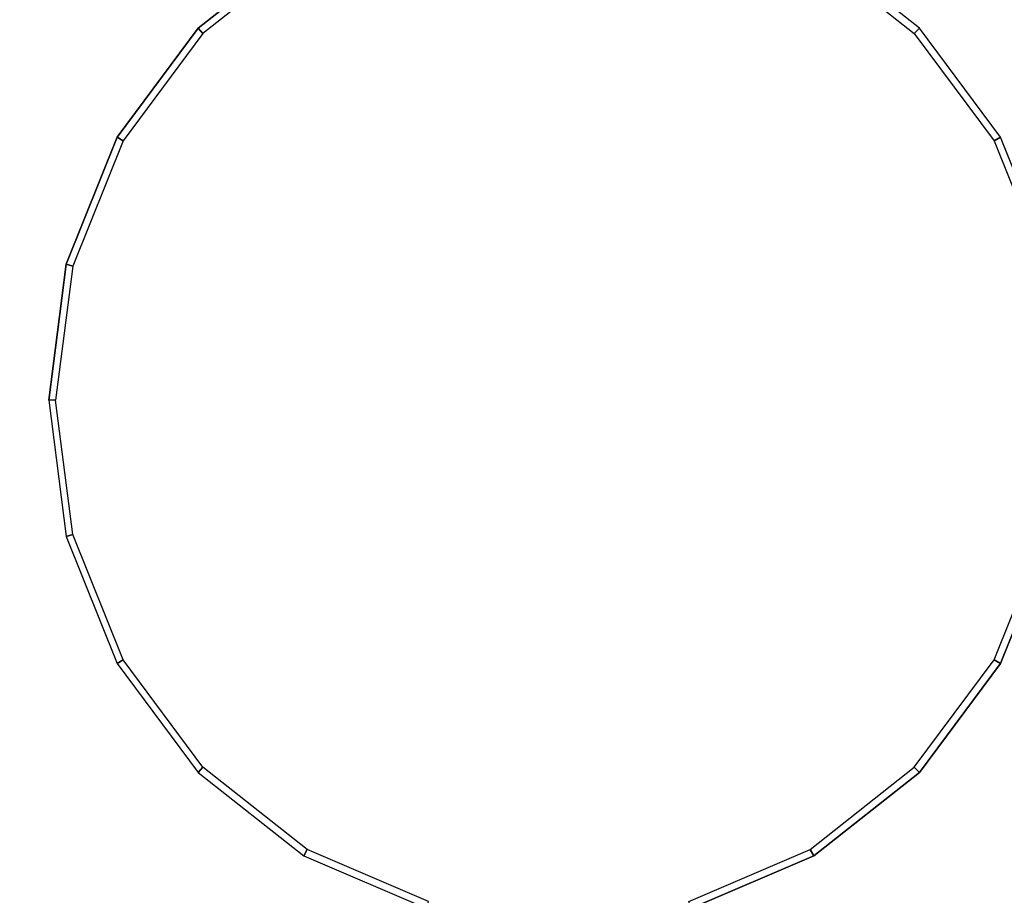
# Model space of a CAD drawing. Extents: x -1.61 to 0, y -1.05 to 0.
# Drawn here: x -1.21 to -1.13, y -0.34 to -0.27 of the extents above; entities that cross this region are included whole.
import ezdxf

# ---------------------------------------------------------------- set-up
doc = ezdxf.new("R2010")
doc.units = 0

msp = doc.modelspace()

# ---------------------------------------------------------------- linework, layer by layer
for p, q in [((-1.190673, -0.265896, -0.43538), (-1.19934, -0.272754, -0.435537)), ((-1.140155, -0.272754, -0.434463), (-1.148822, -0.265896, -0.43462)), ((-1.19934, -0.272754, -0.435537), (-1.205991, -0.281692, -0.435658)), ((-1.133504, -0.281692, -0.434342), (-1.140155, -0.272754, -0.434463)), ((-1.205991, -0.281692, -0.435658), (-1.210172, -0.292101, -0.435734)), ((-1.129323, -0.292101, -0.434266), (-1.133504, -0.281692, -0.434342)), ((-1.210172, -0.292101, -0.435734), (-1.211598, -0.30327, -0.435759)), ((-1.211598, -0.30327, -0.435759), (-1.210172, -0.31444, -0.435734)), ((-1.210172, -0.31444, -0.435734), (-1.205991, -0.324849, -0.435658)), ((-1.133504, -0.324849, -0.434342), (-1.129323, -0.31444, -0.434266)), ((-1.205991, -0.324849, -0.435658), (-1.19934, -0.333787, -0.435537)), ((-1.140155, -0.333787, -0.434463), (-1.133504, -0.324849, -0.434342)), ((-1.19934, -0.333787, -0.435537), (-1.190673, -0.340645, -0.43538)), ((-1.148822, -0.340645, -0.43462), (-1.140155, -0.333787, -0.434463)), ((-1.190673, -0.340645, -0.43538), (-1.180579, -0.344956, -0.435197)), ((-1.158916, -0.344956, -0.434803), (-1.148822, -0.340645, -0.43462))]:
    msp.add_line(p, q)
at = {"linetype": 'Continuous', "invisible_edges": 15}
for points in [[(-1.194544, -0.237007, -0.435), (-1.243526, -0.317238, -0.435), (-1.228189, -0.343756, -0.435), (-1.169747, -0.235129, -0.435)], [(-1.169747, -0.235129, -0.435), (-1.228189, -0.343756, -0.435), (-1.212344, -0.370038, -0.435), (-1.144815, -0.23556, -0.435)], [(-1.144815, -0.23556, -0.435), (-1.212344, -0.370038, -0.435), (-1.196748, -0.396471, -0.435), (-1.11988, -0.235613, -0.435)], [(-1.11988, -0.235613, -0.435), (-1.196748, -0.396471, -0.435), (-1.180132, -0.42227, -0.435), (-1.09495, -0.236106, -0.435)], [(-1.09495, -0.236106, -0.435), (-1.180132, -0.42227, -0.435), (-1.162089, -0.447094, -0.435), (-1.070054, -0.237497, -0.435)], [(-1.21774, -0.246036, -0.435), (-1.247128, -0.286946, -0.435), (-1.243526, -0.317238, -0.435), (-1.194544, -0.237007, -0.435)], [(-1.045219, -0.239723, -0.435), (-1.070054, -0.237497, -0.435), (-1.162089, -0.447094, -0.435), (-1.143275, -0.471341, -0.435)], [(-1.045219, -0.239723, -0.435), (-1.143275, -0.471341, -0.435), (-1.123835, -0.495089, -0.435), (-1.020448, -0.242585, -0.435)], [(-1.179872, -0.26441, -0.433711), (-1.169774, -0.263039, -0.433528), (-1.169759, -0.273635, -0.434388), (-1.177197, -0.274645, -0.434523)], [(-1.159677, -0.26441, -0.433345), (-1.169774, -0.263039, -0.433528), (-1.169759, -0.273635, -0.434388), (-1.16232, -0.274645, -0.434253)], [(-1.189281, -0.268429, -0.433882), (-1.179872, -0.26441, -0.433711), (-1.177197, -0.274645, -0.434523), (-1.184128, -0.277605, -0.434649)], [(-1.150267, -0.268429, -0.433174), (-1.159677, -0.26441, -0.433345), (-1.16232, -0.274645, -0.434253), (-1.155389, -0.277605, -0.434127)], [(-1.198944, -0.273177, -0.434769), (-1.190397, -0.266413, -0.434614), (-1.189902, -0.267315, -0.434081), (-1.19824, -0.273913, -0.434232)], [(-1.140578, -0.273177, -0.43371), (-1.149126, -0.266413, -0.433865), (-1.14964, -0.267315, -0.43335), (-1.141301, -0.273913, -0.433199)], [(-1.19824, -0.273913, -0.434232), (-1.189902, -0.267315, -0.434081), (-1.189281, -0.268429, -0.433882), (-1.197361, -0.274823, -0.434028)], [(-1.141301, -0.273913, -0.433199), (-1.14964, -0.267315, -0.43335), (-1.150267, -0.268429, -0.433174), (-1.142187, -0.274823, -0.433027)], [(-1.197361, -0.274823, -0.434028), (-1.189281, -0.268429, -0.433882), (-1.184128, -0.277605, -0.434649), (-1.19008, -0.282315, -0.434757)], [(-1.142187, -0.274823, -0.433027), (-1.150267, -0.268429, -0.433174), (-1.155389, -0.277605, -0.434127), (-1.149437, -0.282315, -0.434019)], [(-1.205503, -0.281991, -0.434888), (-1.198944, -0.273177, -0.434769), (-1.19824, -0.273913, -0.434232), (-1.204638, -0.282511, -0.434348)], [(-1.177143, -0.275129, -0.430538), (-1.169831, -0.274137, -0.430405), (-1.169801, -0.273785, -0.432029), (-1.177202, -0.274789, -0.432163)], [(-1.177202, -0.274789, -0.432163), (-1.169801, -0.273785, -0.432029), (-1.169778, -0.27536, -0.433314), (-1.176783, -0.276311, -0.433441)], [(-1.177197, -0.274645, -0.434523), (-1.169759, -0.273635, -0.434388), (-1.169731, -0.275306, -0.435881), (-1.17675, -0.276259, -0.436009)], [(-1.162519, -0.275129, -0.430272), (-1.169831, -0.274137, -0.430405), (-1.169801, -0.273785, -0.432029), (-1.162401, -0.274789, -0.431894)], [(-1.162401, -0.274789, -0.431894), (-1.169801, -0.273785, -0.432029), (-1.169778, -0.27536, -0.433314), (-1.162773, -0.276311, -0.433187)], [(-1.16232, -0.274645, -0.434253), (-1.169759, -0.273635, -0.434388), (-1.169731, -0.275306, -0.435881), (-1.162713, -0.276259, -0.435754)], [(-1.134019, -0.281991, -0.433591), (-1.140578, -0.273177, -0.43371), (-1.141301, -0.273913, -0.433199), (-1.134903, -0.282511, -0.433083)], [(-1.204638, -0.282511, -0.434348), (-1.19824, -0.273913, -0.434232), (-1.197361, -0.274823, -0.434028), (-1.203561, -0.283155, -0.434141)], [(-1.184128, -0.277605, -0.434649), (-1.177197, -0.274645, -0.434523), (-1.17675, -0.276259, -0.436009), (-1.18329, -0.279053, -0.436128)], [(-1.176643, -0.27712, -0.429572), (-1.169848, -0.276198, -0.429449), (-1.169831, -0.274137, -0.430405), (-1.177143, -0.275129, -0.430538)], [(-1.163053, -0.27712, -0.429326), (-1.169848, -0.276198, -0.429449), (-1.169831, -0.274137, -0.430405), (-1.162519, -0.275129, -0.430272)], [(-1.155389, -0.277605, -0.434127), (-1.16232, -0.274645, -0.434253), (-1.162713, -0.276259, -0.435754), (-1.156173, -0.279053, -0.435635)], [(-1.134903, -0.282511, -0.433083), (-1.141301, -0.273913, -0.433199), (-1.142187, -0.274823, -0.433027), (-1.135987, -0.283155, -0.432915)], [(-1.203561, -0.283155, -0.434141), (-1.197361, -0.274823, -0.434028), (-1.19008, -0.282315, -0.434757), (-1.194647, -0.288453, -0.43484)], [(-1.184098, -0.277735, -0.432288), (-1.177202, -0.274789, -0.432163), (-1.176783, -0.276311, -0.433441), (-1.183311, -0.279099, -0.43356)], [(-1.183957, -0.27804, -0.430661), (-1.177143, -0.275129, -0.430538), (-1.177202, -0.274789, -0.432163), (-1.184098, -0.277735, -0.432288)], [(-1.182975, -0.279825, -0.429687), (-1.176643, -0.27712, -0.429572), (-1.177143, -0.275129, -0.430538), (-1.183957, -0.27804, -0.430661)], [(-1.176783, -0.276311, -0.433441), (-1.169778, -0.27536, -0.433314), (-1.169778, -0.294752, -0.433314), (-1.171916, -0.295042, -0.433353)], [(-1.17675, -0.276259, -0.436009), (-1.169731, -0.275306, -0.435881), (-1.169724, -0.27919, -0.436265), (-1.175768, -0.280011, -0.436374)], [(-1.162773, -0.276311, -0.433187), (-1.169778, -0.27536, -0.433314), (-1.169778, -0.294752, -0.433314), (-1.16764, -0.295042, -0.433275)], [(-1.162713, -0.276259, -0.435754), (-1.169731, -0.275306, -0.435881), (-1.169724, -0.27919, -0.436265), (-1.163681, -0.280011, -0.436155)], [(-1.156721, -0.279825, -0.429211), (-1.163053, -0.27712, -0.429326), (-1.162519, -0.275129, -0.430272), (-1.155705, -0.27804, -0.430149)], [(-1.155505, -0.277735, -0.431769), (-1.162401, -0.274789, -0.431894), (-1.162773, -0.276311, -0.433187), (-1.156245, -0.279099, -0.433069)], [(-1.155705, -0.27804, -0.430149), (-1.162519, -0.275129, -0.430272), (-1.162401, -0.274789, -0.431894), (-1.155505, -0.277735, -0.431769)], [(-1.135987, -0.283155, -0.432915), (-1.142187, -0.274823, -0.433027), (-1.149437, -0.282315, -0.434019), (-1.14487, -0.288453, -0.433937)], [(-1.18329, -0.279053, -0.436128), (-1.17675, -0.276259, -0.436009), (-1.175768, -0.280011, -0.436374), (-1.1814, -0.282416, -0.436477)], [(-1.174417, -0.28576, -0.428471), (-1.169867, -0.285142, -0.428388), (-1.169848, -0.276198, -0.429449), (-1.176643, -0.27712, -0.429572)], [(-1.165317, -0.28576, -0.428306), (-1.169867, -0.285142, -0.428388), (-1.169848, -0.276198, -0.429449), (-1.163053, -0.27712, -0.429326)], [(-1.156173, -0.279053, -0.435635), (-1.162713, -0.276259, -0.435754), (-1.163681, -0.280011, -0.436155), (-1.158049, -0.282416, -0.436053)], [(-1.183311, -0.279099, -0.43356), (-1.176783, -0.276311, -0.433441), (-1.171916, -0.295042, -0.433353), (-1.173908, -0.295893, -0.433389)], [(-1.156245, -0.279099, -0.433069), (-1.162773, -0.276311, -0.433187), (-1.16764, -0.295042, -0.433275), (-1.165648, -0.295893, -0.433239)], [(-1.19008, -0.282315, -0.434757), (-1.184128, -0.277605, -0.434649), (-1.18329, -0.279053, -0.436128), (-1.188907, -0.283497, -0.436229)], [(-1.189808, -0.28267, -0.430767), (-1.183957, -0.27804, -0.430661), (-1.184098, -0.277735, -0.432288), (-1.19002, -0.282421, -0.432396)], [(-1.19002, -0.282421, -0.432396), (-1.184098, -0.277735, -0.432288), (-1.183311, -0.279099, -0.43356), (-1.188917, -0.283535, -0.433661)], [(-1.178657, -0.287571, -0.428548), (-1.174417, -0.28576, -0.428471), (-1.176643, -0.27712, -0.429572), (-1.182975, -0.279825, -0.429687)], [(-1.161078, -0.287571, -0.428229), (-1.165317, -0.28576, -0.428306), (-1.163053, -0.27712, -0.429326), (-1.156721, -0.279825, -0.429211)], [(-1.149583, -0.282421, -0.431662), (-1.155505, -0.277735, -0.431769), (-1.156245, -0.279099, -0.433069), (-1.150639, -0.283535, -0.432967)], [(-1.149437, -0.282315, -0.434019), (-1.155389, -0.277605, -0.434127), (-1.156173, -0.279053, -0.435635), (-1.150556, -0.283497, -0.435533)], [(-1.149854, -0.28267, -0.430042), (-1.155705, -0.27804, -0.430149), (-1.155505, -0.277735, -0.431769), (-1.149583, -0.282421, -0.431662)], [(-1.188412, -0.284127, -0.429786), (-1.182975, -0.279825, -0.429687), (-1.183957, -0.27804, -0.430661), (-1.189808, -0.28267, -0.430767)], [(-1.151284, -0.284127, -0.429112), (-1.156721, -0.279825, -0.429211), (-1.155705, -0.27804, -0.430149), (-1.149854, -0.28267, -0.430042)], [(-1.188917, -0.283535, -0.433661), (-1.183311, -0.279099, -0.43356), (-1.173908, -0.295893, -0.433389), (-1.175619, -0.297247, -0.43342)], [(-1.188907, -0.283497, -0.436229), (-1.18329, -0.279053, -0.436128), (-1.1814, -0.282416, -0.436477), (-1.186236, -0.286243, -0.436564)], [(-1.175768, -0.280011, -0.436374), (-1.169724, -0.27919, -0.436265), (-1.169545, -0.27919, -0.44618), (-1.175588, -0.280011, -0.44629)], [(-1.163681, -0.280011, -0.436155), (-1.169724, -0.27919, -0.436265), (-1.169545, -0.27919, -0.44618), (-1.163501, -0.280011, -0.44607)], [(-1.150639, -0.283535, -0.432967), (-1.156245, -0.279099, -0.433069), (-1.165648, -0.295893, -0.433239), (-1.163937, -0.297247, -0.433208)], [(-1.150556, -0.283497, -0.435533), (-1.156173, -0.279053, -0.435635), (-1.158049, -0.282416, -0.436053), (-1.153212, -0.286243, -0.435965)], [(-1.182298, -0.290452, -0.428614), (-1.178657, -0.287571, -0.428548), (-1.182975, -0.279825, -0.429687), (-1.188412, -0.284127, -0.429786)], [(-1.1814, -0.282416, -0.436477), (-1.175768, -0.280011, -0.436374), (-1.175588, -0.280011, -0.44629), (-1.18122, -0.282416, -0.446392)], [(-1.158049, -0.282416, -0.436053), (-1.163681, -0.280011, -0.436155), (-1.163501, -0.280011, -0.44607), (-1.157869, -0.282416, -0.445968)], [(-1.157437, -0.290452, -0.428163), (-1.161078, -0.287571, -0.428229), (-1.156721, -0.279825, -0.429211), (-1.151284, -0.284127, -0.429112)], [(-1.209626, -0.292255, -0.434963), (-1.205503, -0.281991, -0.434888), (-1.204638, -0.282511, -0.434348), (-1.20866, -0.292525, -0.434421)], [(-1.20866, -0.292525, -0.434421), (-1.204638, -0.282511, -0.434348), (-1.203561, -0.283155, -0.434141), (-1.207458, -0.292858, -0.434212)], [(-1.194647, -0.288453, -0.43484), (-1.19008, -0.282315, -0.434757), (-1.188907, -0.283497, -0.436229), (-1.193216, -0.289288, -0.436308)], [(-1.194564, -0.288528, -0.432478), (-1.19002, -0.282421, -0.432396), (-1.188917, -0.283535, -0.433661), (-1.193218, -0.289315, -0.433739)], [(-1.194298, -0.288704, -0.430849), (-1.189808, -0.28267, -0.430767), (-1.19002, -0.282421, -0.432396), (-1.194564, -0.288528, -0.432478)], [(-1.192584, -0.289734, -0.429862), (-1.188412, -0.284127, -0.429786), (-1.189808, -0.28267, -0.430767), (-1.194298, -0.288704, -0.430849)], [(-1.186236, -0.286243, -0.436564), (-1.1814, -0.282416, -0.436477), (-1.18122, -0.282416, -0.446392), (-1.186057, -0.286243, -0.44648)], [(-1.153212, -0.286243, -0.435965), (-1.158049, -0.282416, -0.436053), (-1.157869, -0.282416, -0.445968), (-1.153033, -0.286243, -0.44588)], [(-1.147112, -0.289734, -0.429036), (-1.151284, -0.284127, -0.429112), (-1.149854, -0.28267, -0.430042), (-1.145364, -0.288704, -0.429961)], [(-1.145039, -0.288528, -0.431579), (-1.149583, -0.282421, -0.431662), (-1.150639, -0.283535, -0.432967), (-1.146338, -0.289315, -0.432889)], [(-1.14487, -0.288453, -0.433937), (-1.149437, -0.282315, -0.434019), (-1.150556, -0.283497, -0.435533), (-1.146247, -0.289288, -0.435455)], [(-1.145364, -0.288704, -0.429961), (-1.149854, -0.28267, -0.430042), (-1.149583, -0.282421, -0.431662), (-1.145039, -0.288528, -0.431579)], [(-1.130881, -0.292525, -0.43301), (-1.134903, -0.282511, -0.433083), (-1.135987, -0.283155, -0.432915), (-1.13209, -0.292858, -0.432844)], [(-1.129896, -0.292255, -0.433516), (-1.134019, -0.281991, -0.433591), (-1.134903, -0.282511, -0.433083), (-1.130881, -0.292525, -0.43301)], [(-1.207458, -0.292858, -0.434212), (-1.203561, -0.283155, -0.434141), (-1.194647, -0.288453, -0.43484), (-1.197518, -0.2956, -0.434892)], [(-1.193218, -0.289315, -0.433739), (-1.188917, -0.283535, -0.433661), (-1.175619, -0.297247, -0.43342), (-1.176932, -0.299011, -0.433444)], [(-1.193216, -0.289288, -0.436308), (-1.188907, -0.283497, -0.436229), (-1.186236, -0.286243, -0.436564), (-1.189947, -0.29123, -0.436632)], [(-1.146338, -0.289315, -0.432889), (-1.150639, -0.283535, -0.432967), (-1.163937, -0.297247, -0.433208), (-1.162624, -0.299011, -0.433184)], [(-1.146247, -0.289288, -0.435455), (-1.150556, -0.283497, -0.435533), (-1.153212, -0.286243, -0.435965), (-1.149501, -0.29123, -0.435898)], [(-1.13209, -0.292858, -0.432844), (-1.135987, -0.283155, -0.432915), (-1.14487, -0.288453, -0.433937), (-1.141999, -0.2956, -0.433884)], [(-1.185092, -0.294206, -0.428664), (-1.182298, -0.290452, -0.428614), (-1.188412, -0.284127, -0.429786), (-1.192584, -0.289734, -0.429862)], [(-1.154643, -0.294206, -0.428112), (-1.157437, -0.290452, -0.428163), (-1.151284, -0.284127, -0.429112), (-1.147112, -0.289734, -0.429036)], [(-1.17216, -0.294492, -0.427791), (-1.169879, -0.294182, -0.427749), (-1.169867, -0.285142, -0.428388), (-1.174417, -0.28576, -0.428471)], [(-1.167598, -0.294492, -0.427708), (-1.169879, -0.294182, -0.427749), (-1.169867, -0.285142, -0.428388), (-1.165317, -0.28576, -0.428306)], [(-1.174285, -0.2954, -0.427829), (-1.17216, -0.294492, -0.427791), (-1.174417, -0.28576, -0.428471), (-1.178657, -0.287571, -0.428548)], [(-1.165473, -0.2954, -0.42767), (-1.167598, -0.294492, -0.427708), (-1.165317, -0.28576, -0.428306), (-1.161078, -0.287571, -0.428229)], [(-1.189947, -0.29123, -0.436632), (-1.186236, -0.286243, -0.436564), (-1.186057, -0.286243, -0.44648), (-1.189767, -0.29123, -0.446547)], [(-1.149501, -0.29123, -0.435898), (-1.153212, -0.286243, -0.435965), (-1.153033, -0.286243, -0.44588), (-1.149322, -0.29123, -0.445813)], [(-1.176111, -0.296844, -0.427863), (-1.174285, -0.2954, -0.427829), (-1.178657, -0.287571, -0.428548), (-1.182298, -0.290452, -0.428614)], [(-1.163647, -0.296844, -0.427636), (-1.165473, -0.2954, -0.42767), (-1.161078, -0.287571, -0.428229), (-1.157437, -0.290452, -0.428163)], [(-1.197518, -0.2956, -0.434892), (-1.194647, -0.288453, -0.43484), (-1.193216, -0.289288, -0.436308), (-1.195925, -0.296033, -0.436357)], [(-1.19712, -0.29573, -0.4309), (-1.194298, -0.288704, -0.430849), (-1.194564, -0.288528, -0.432478), (-1.197421, -0.295639, -0.43253)], [(-1.197421, -0.295639, -0.43253), (-1.194564, -0.288528, -0.432478), (-1.193218, -0.289315, -0.433739), (-1.195922, -0.296047, -0.433789)], [(-1.195207, -0.296263, -0.429909), (-1.192584, -0.289734, -0.429862), (-1.194298, -0.288704, -0.430849), (-1.19712, -0.29573, -0.4309)], [(-1.144489, -0.296263, -0.428989), (-1.147112, -0.289734, -0.429036), (-1.145364, -0.288704, -0.429961), (-1.142541, -0.29573, -0.42991)], [(-1.142182, -0.295639, -0.431528), (-1.145039, -0.288528, -0.431579), (-1.146338, -0.289315, -0.432889), (-1.143634, -0.296047, -0.43284)], [(-1.141999, -0.2956, -0.433884), (-1.14487, -0.288453, -0.433937), (-1.146247, -0.289288, -0.435455), (-1.143538, -0.296033, -0.435406)], [(-1.142541, -0.29573, -0.42991), (-1.145364, -0.288704, -0.429961), (-1.145039, -0.288528, -0.431579), (-1.142182, -0.295639, -0.431528)], [(-1.195925, -0.296033, -0.436357), (-1.193216, -0.289288, -0.436308), (-1.189947, -0.29123, -0.436632), (-1.19228, -0.297038, -0.436674)], [(-1.195922, -0.296047, -0.433789), (-1.193218, -0.289315, -0.433739), (-1.176932, -0.299011, -0.433444), (-1.177757, -0.301066, -0.433459)], [(-1.186848, -0.298579, -0.428696), (-1.185092, -0.294206, -0.428664), (-1.192584, -0.289734, -0.429862), (-1.195207, -0.296263, -0.429909)], [(-1.143634, -0.296047, -0.43284), (-1.146338, -0.289315, -0.432889), (-1.162624, -0.299011, -0.433184), (-1.161799, -0.301066, -0.433169)], [(-1.152887, -0.298579, -0.42808), (-1.154643, -0.294206, -0.428112), (-1.147112, -0.289734, -0.429036), (-1.144489, -0.296263, -0.428989)], [(-1.143538, -0.296033, -0.435406), (-1.146247, -0.289288, -0.435455), (-1.149501, -0.29123, -0.435898), (-1.147169, -0.297038, -0.435855)], [(-1.177511, -0.298726, -0.427888), (-1.176111, -0.296844, -0.427863), (-1.182298, -0.290452, -0.428614), (-1.185092, -0.294206, -0.428664)], [(-1.162247, -0.298726, -0.427611), (-1.163647, -0.296844, -0.427636), (-1.157437, -0.290452, -0.428163), (-1.154643, -0.294206, -0.428112)], [(-1.19228, -0.297038, -0.436674), (-1.189947, -0.29123, -0.436632), (-1.189767, -0.29123, -0.446547), (-1.1921, -0.297038, -0.446589)], [(-1.147169, -0.297038, -0.435855), (-1.149501, -0.29123, -0.435898), (-1.149322, -0.29123, -0.445813), (-1.146989, -0.297038, -0.445771)], [(-1.211033, -0.30327, -0.434988), (-1.209626, -0.292255, -0.434963), (-1.20866, -0.292525, -0.434421), (-1.210032, -0.30327, -0.434446)], [(-1.210032, -0.30327, -0.434446), (-1.20866, -0.292525, -0.434421), (-1.207458, -0.292858, -0.434212), (-1.208788, -0.30327, -0.434236)], [(-1.208788, -0.30327, -0.434236), (-1.207458, -0.292858, -0.434212), (-1.197518, -0.2956, -0.434892), (-1.198497, -0.30327, -0.43491)], [(-1.130761, -0.30327, -0.43282), (-1.13209, -0.292858, -0.432844), (-1.141999, -0.2956, -0.433884), (-1.14102, -0.30327, -0.433867)], [(-1.178392, -0.300918, -0.427904), (-1.177511, -0.298726, -0.427888), (-1.185092, -0.294206, -0.428664), (-1.186848, -0.298579, -0.428696)], [(-1.169883, -0.30327, -0.427536), (-1.169883, -0.30327, -0.427536), (-1.17216, -0.294492, -0.427791), (-1.174285, -0.2954, -0.427829)], [(-1.169883, -0.30327, -0.427536), (-1.169883, -0.30327, -0.427536), (-1.169879, -0.294182, -0.427749), (-1.17216, -0.294492, -0.427791)], [(-1.171916, -0.295042, -0.433353), (-1.169778, -0.294752, -0.433314), (-1.169488, -0.294752, -0.449295), (-1.171626, -0.295042, -0.449334)], [(-1.169883, -0.30327, -0.427536), (-1.169883, -0.30327, -0.427536), (-1.169879, -0.294182, -0.427749), (-1.167598, -0.294492, -0.427708)], [(-1.169883, -0.30327, -0.427536), (-1.169883, -0.30327, -0.427536), (-1.167598, -0.294492, -0.427708), (-1.165473, -0.2954, -0.42767)], [(-1.16764, -0.295042, -0.433275), (-1.169778, -0.294752, -0.433314), (-1.169488, -0.294752, -0.449295), (-1.16735, -0.295042, -0.449256)], [(-1.161366, -0.300918, -0.427595), (-1.162247, -0.298726, -0.427611), (-1.154643, -0.294206, -0.428112), (-1.152887, -0.298579, -0.42808)], [(-1.198497, -0.30327, -0.43491), (-1.197518, -0.2956, -0.434892), (-1.195925, -0.296033, -0.436357), (-1.196849, -0.30327, -0.436374)], [(-1.198083, -0.30327, -0.430918), (-1.19712, -0.29573, -0.4309), (-1.197421, -0.295639, -0.43253), (-1.198395, -0.30327, -0.432548)], [(-1.198395, -0.30327, -0.432548), (-1.197421, -0.295639, -0.43253), (-1.195922, -0.296047, -0.433789), (-1.196844, -0.30327, -0.433805)], [(-1.169883, -0.30327, -0.427536), (-1.169883, -0.30327, -0.427536), (-1.174285, -0.2954, -0.427829), (-1.176111, -0.296844, -0.427863)], [(-1.173908, -0.295893, -0.433389), (-1.171916, -0.295042, -0.433353), (-1.171626, -0.295042, -0.449334), (-1.173618, -0.295893, -0.44937)], [(-1.169883, -0.30327, -0.427536), (-1.169883, -0.30327, -0.427536), (-1.165473, -0.2954, -0.42767), (-1.163647, -0.296844, -0.427636)], [(-1.165648, -0.295893, -0.433239), (-1.16764, -0.295042, -0.433275), (-1.16735, -0.295042, -0.449256), (-1.165358, -0.295893, -0.44922)], [(-1.141208, -0.30327, -0.43151), (-1.142182, -0.295639, -0.431528), (-1.143634, -0.296047, -0.43284), (-1.142712, -0.30327, -0.432823)], [(-1.14102, -0.30327, -0.433867), (-1.141999, -0.2956, -0.433884), (-1.143538, -0.296033, -0.435406), (-1.142614, -0.30327, -0.435389)], [(-1.141579, -0.30327, -0.429892), (-1.142541, -0.29573, -0.42991), (-1.142182, -0.295639, -0.431528), (-1.141208, -0.30327, -0.43151)], [(-1.196102, -0.30327, -0.429925), (-1.195207, -0.296263, -0.429909), (-1.19712, -0.29573, -0.4309), (-1.198083, -0.30327, -0.430918)], [(-1.196849, -0.30327, -0.436374), (-1.195925, -0.296033, -0.436357), (-1.19228, -0.297038, -0.436674), (-1.193076, -0.30327, -0.436688)], [(-1.196844, -0.30327, -0.433805), (-1.195922, -0.296047, -0.433789), (-1.177757, -0.301066, -0.433459), (-1.178039, -0.30327, -0.433464)], [(-1.187447, -0.30327, -0.428707), (-1.186848, -0.298579, -0.428696), (-1.195207, -0.296263, -0.429909), (-1.196102, -0.30327, -0.429925)], [(-1.175619, -0.297247, -0.43342), (-1.173908, -0.295893, -0.433389), (-1.173618, -0.295893, -0.44937), (-1.175329, -0.297247, -0.449401)], [(-1.163937, -0.297247, -0.433208), (-1.165648, -0.295893, -0.433239), (-1.165358, -0.295893, -0.44922), (-1.163647, -0.297247, -0.449189)], [(-1.142712, -0.30327, -0.432823), (-1.143634, -0.296047, -0.43284), (-1.161799, -0.301066, -0.433169), (-1.161517, -0.30327, -0.433164)], [(-1.152288, -0.30327, -0.428069), (-1.152887, -0.298579, -0.42808), (-1.144489, -0.296263, -0.428989), (-1.143595, -0.30327, -0.428973)], [(-1.142614, -0.30327, -0.435389), (-1.143538, -0.296033, -0.435406), (-1.147169, -0.297038, -0.435855), (-1.146373, -0.30327, -0.435841)], [(-1.143595, -0.30327, -0.428973), (-1.144489, -0.296263, -0.428989), (-1.142541, -0.29573, -0.42991), (-1.141579, -0.30327, -0.429892)], [(-1.193076, -0.30327, -0.436688), (-1.19228, -0.297038, -0.436674), (-1.1921, -0.297038, -0.446589), (-1.192896, -0.30327, -0.446604)], [(-1.169883, -0.30327, -0.427536), (-1.169883, -0.30327, -0.427536), (-1.176111, -0.296844, -0.427863), (-1.177511, -0.298726, -0.427888)], [(-1.176932, -0.299011, -0.433444), (-1.175619, -0.297247, -0.43342), (-1.175329, -0.297247, -0.449401), (-1.176642, -0.299011, -0.449425)], [(-1.169883, -0.30327, -0.427536), (-1.169883, -0.30327, -0.427536), (-1.163647, -0.296844, -0.427636), (-1.162247, -0.298726, -0.427611)], [(-1.162624, -0.299011, -0.433184), (-1.163937, -0.297247, -0.433208), (-1.163647, -0.297247, -0.449189), (-1.162334, -0.299011, -0.449165)], [(-1.146373, -0.30327, -0.435841), (-1.147169, -0.297038, -0.435855), (-1.146989, -0.297038, -0.445771), (-1.146193, -0.30327, -0.445756)], [(-1.178692, -0.30327, -0.427909), (-1.178392, -0.300918, -0.427904), (-1.186848, -0.298579, -0.428696), (-1.187447, -0.30327, -0.428707)], [(-1.169883, -0.30327, -0.427536), (-1.169883, -0.30327, -0.427536), (-1.177511, -0.298726, -0.427888), (-1.178392, -0.300918, -0.427904)], [(-1.169883, -0.30327, -0.427536), (-1.169883, -0.30327, -0.427536), (-1.162247, -0.298726, -0.427611), (-1.161366, -0.300918, -0.427595)], [(-1.161066, -0.30327, -0.42759), (-1.161366, -0.300918, -0.427595), (-1.152887, -0.298579, -0.42808), (-1.152288, -0.30327, -0.428069)], [(-1.177757, -0.301066, -0.433459), (-1.176932, -0.299011, -0.433444), (-1.176642, -0.299011, -0.449425), (-1.177467, -0.301066, -0.44944)], [(-1.161799, -0.301066, -0.433169), (-1.162624, -0.299011, -0.433184), (-1.162334, -0.299011, -0.449165), (-1.161509, -0.301066, -0.44915)], [(-1.169883, -0.30327, -0.427536), (-1.169883, -0.30327, -0.427536), (-1.178392, -0.300918, -0.427904), (-1.178692, -0.30327, -0.427909)], [(-1.178039, -0.30327, -0.433464), (-1.177757, -0.301066, -0.433459), (-1.177467, -0.301066, -0.44944), (-1.177749, -0.30327, -0.449445)], [(-1.169883, -0.30327, -0.427536), (-1.169883, -0.30327, -0.427536), (-1.161366, -0.300918, -0.427595), (-1.161066, -0.30327, -0.42759)], [(-1.161517, -0.30327, -0.433164), (-1.161799, -0.301066, -0.433169), (-1.161509, -0.301066, -0.44915), (-1.161227, -0.30327, -0.449145)], [(-1.211033, -0.30327, -0.434988), (-1.209626, -0.314286, -0.434963), (-1.20866, -0.314016, -0.434421), (-1.210032, -0.30327, -0.434446)], [(-1.210032, -0.30327, -0.434446), (-1.20866, -0.314016, -0.434421), (-1.207458, -0.313683, -0.434212), (-1.208788, -0.30327, -0.434236)], [(-1.208788, -0.30327, -0.434236), (-1.207458, -0.313683, -0.434212), (-1.197518, -0.310941, -0.434892), (-1.198497, -0.30327, -0.43491)], [(-1.198497, -0.30327, -0.43491), (-1.197518, -0.310941, -0.434892), (-1.195925, -0.310508, -0.436357), (-1.196849, -0.30327, -0.436374)], [(-1.198395, -0.30327, -0.432548), (-1.197421, -0.310902, -0.43253), (-1.195922, -0.310494, -0.433789), (-1.196844, -0.30327, -0.433805)], [(-1.198083, -0.30327, -0.430918), (-1.19712, -0.310811, -0.4309), (-1.197421, -0.310902, -0.43253), (-1.198395, -0.30327, -0.432548)], [(-1.196102, -0.30327, -0.429925), (-1.195207, -0.310277, -0.429909), (-1.19712, -0.310811, -0.4309), (-1.198083, -0.30327, -0.430918)], [(-1.196849, -0.30327, -0.436374), (-1.195925, -0.310508, -0.436357), (-1.19228, -0.309503, -0.436674), (-1.193076, -0.30327, -0.436688)], [(-1.196844, -0.30327, -0.433805), (-1.195922, -0.310494, -0.433789), (-1.177757, -0.305475, -0.433459), (-1.178039, -0.30327, -0.433464)], [(-1.187447, -0.30327, -0.428707), (-1.186848, -0.307962, -0.428696), (-1.195207, -0.310277, -0.429909), (-1.196102, -0.30327, -0.429925)], [(-1.193076, -0.30327, -0.436688), (-1.19228, -0.309503, -0.436674), (-1.1921, -0.309503, -0.446589), (-1.192896, -0.30327, -0.446604)], [(-1.178692, -0.30327, -0.427909), (-1.178392, -0.305623, -0.427904), (-1.186848, -0.307962, -0.428696), (-1.187447, -0.30327, -0.428707)], [(-1.169883, -0.30327, -0.427536), (-1.169883, -0.30327, -0.427536), (-1.178392, -0.305623, -0.427904), (-1.178692, -0.30327, -0.427909)], [(-1.169883, -0.30327, -0.427536), (-1.169883, -0.30327, -0.427536), (-1.177511, -0.307814, -0.427888), (-1.178392, -0.305623, -0.427904)], [(-1.178039, -0.30327, -0.433464), (-1.177757, -0.305475, -0.433459), (-1.177467, -0.305475, -0.44944), (-1.177749, -0.30327, -0.449445)], [(-1.169883, -0.30327, -0.427536), (-1.169883, -0.30327, -0.427536), (-1.176111, -0.309697, -0.427863), (-1.177511, -0.307814, -0.427888)], [(-1.169883, -0.30327, -0.427536), (-1.169883, -0.30327, -0.427536), (-1.174285, -0.311141, -0.427829), (-1.176111, -0.309697, -0.427863)], [(-1.169883, -0.30327, -0.427536), (-1.169883, -0.30327, -0.427536), (-1.17216, -0.312049, -0.427791), (-1.174285, -0.311141, -0.427829)], [(-1.169883, -0.30327, -0.427536), (-1.169883, -0.30327, -0.427536), (-1.169879, -0.312358, -0.427749), (-1.17216, -0.312049, -0.427791)], [(-1.169883, -0.30327, -0.427536), (-1.169883, -0.30327, -0.427536), (-1.163647, -0.309697, -0.427636), (-1.162247, -0.307814, -0.427611)], [(-1.169883, -0.30327, -0.427536), (-1.169883, -0.30327, -0.427536), (-1.161366, -0.305623, -0.427595), (-1.161066, -0.30327, -0.42759)], [(-1.169883, -0.30327, -0.427536), (-1.169883, -0.30327, -0.427536), (-1.162247, -0.307814, -0.427611), (-1.161366, -0.305623, -0.427595)], [(-1.169883, -0.30327, -0.427536), (-1.169883, -0.30327, -0.427536), (-1.169879, -0.312358, -0.427749), (-1.167598, -0.312049, -0.427708)], [(-1.169883, -0.30327, -0.427536), (-1.169883, -0.30327, -0.427536), (-1.167598, -0.312049, -0.427708), (-1.165473, -0.311141, -0.42767)], [(-1.169883, -0.30327, -0.427536), (-1.169883, -0.30327, -0.427536), (-1.165473, -0.311141, -0.42767), (-1.163647, -0.309697, -0.427636)], [(-1.161517, -0.30327, -0.433164), (-1.161799, -0.305475, -0.433169), (-1.161509, -0.305475, -0.44915), (-1.161227, -0.30327, -0.449145)], [(-1.142712, -0.30327, -0.432823), (-1.143634, -0.310494, -0.43284), (-1.161799, -0.305475, -0.433169), (-1.161517, -0.30327, -0.433164)], [(-1.161066, -0.30327, -0.42759), (-1.161366, -0.305623, -0.427595), (-1.152887, -0.307962, -0.42808), (-1.152288, -0.30327, -0.428069)], [(-1.152288, -0.30327, -0.428069), (-1.152887, -0.307962, -0.42808), (-1.144489, -0.310277, -0.428989), (-1.143595, -0.30327, -0.428973)], [(-1.142614, -0.30327, -0.435389), (-1.143538, -0.310508, -0.435406), (-1.147169, -0.309503, -0.435855), (-1.146373, -0.30327, -0.435841)], [(-1.146373, -0.30327, -0.435841), (-1.147169, -0.309503, -0.435855), (-1.146989, -0.309503, -0.445771), (-1.146193, -0.30327, -0.445756)], [(-1.143595, -0.30327, -0.428973), (-1.144489, -0.310277, -0.428989), (-1.142541, -0.310811, -0.42991), (-1.141579, -0.30327, -0.429892)], [(-1.141208, -0.30327, -0.43151), (-1.142182, -0.310902, -0.431528), (-1.143634, -0.310494, -0.43284), (-1.142712, -0.30327, -0.432823)], [(-1.14102, -0.30327, -0.433867), (-1.141999, -0.310941, -0.433884), (-1.143538, -0.310508, -0.435406), (-1.142614, -0.30327, -0.435389)], [(-1.141579, -0.30327, -0.429892), (-1.142541, -0.310811, -0.42991), (-1.142182, -0.310902, -0.431528), (-1.141208, -0.30327, -0.43151)], [(-1.130761, -0.30327, -0.43282), (-1.13209, -0.313683, -0.432844), (-1.141999, -0.310941, -0.433884), (-1.14102, -0.30327, -0.433867)], [(-1.195922, -0.310494, -0.433789), (-1.193218, -0.317226, -0.433739), (-1.176932, -0.30753, -0.433444), (-1.177757, -0.305475, -0.433459)], [(-1.178392, -0.305623, -0.427904), (-1.177511, -0.307814, -0.427888), (-1.185092, -0.312334, -0.428664), (-1.186848, -0.307962, -0.428696)], [(-1.177757, -0.305475, -0.433459), (-1.176932, -0.30753, -0.433444), (-1.176642, -0.30753, -0.449425), (-1.177467, -0.305475, -0.44944)], [(-1.161799, -0.305475, -0.433169), (-1.162624, -0.30753, -0.433184), (-1.162334, -0.30753, -0.449165), (-1.161509, -0.305475, -0.44915)], [(-1.143634, -0.310494, -0.43284), (-1.146338, -0.317226, -0.432889), (-1.162624, -0.30753, -0.433184), (-1.161799, -0.305475, -0.433169)], [(-1.161366, -0.305623, -0.427595), (-1.162247, -0.307814, -0.427611), (-1.154643, -0.312334, -0.428112), (-1.152887, -0.307962, -0.42808)], [(-1.193218, -0.317226, -0.433739), (-1.188917, -0.323006, -0.433661), (-1.175619, -0.309294, -0.43342), (-1.176932, -0.30753, -0.433444)], [(-1.176932, -0.30753, -0.433444), (-1.175619, -0.309294, -0.43342), (-1.175329, -0.309294, -0.449401), (-1.176642, -0.30753, -0.449425)], [(-1.146338, -0.317226, -0.432889), (-1.150639, -0.323006, -0.432967), (-1.163937, -0.309294, -0.433208), (-1.162624, -0.30753, -0.433184)], [(-1.162624, -0.30753, -0.433184), (-1.163937, -0.309294, -0.433208), (-1.163647, -0.309294, -0.449189), (-1.162334, -0.30753, -0.449165)], [(-1.186848, -0.307962, -0.428696), (-1.185092, -0.312334, -0.428664), (-1.192584, -0.316807, -0.429862), (-1.195207, -0.310277, -0.429909)], [(-1.177511, -0.307814, -0.427888), (-1.176111, -0.309697, -0.427863), (-1.182298, -0.316089, -0.428614), (-1.185092, -0.312334, -0.428664)], [(-1.162247, -0.307814, -0.427611), (-1.163647, -0.309697, -0.427636), (-1.157437, -0.316089, -0.428163), (-1.154643, -0.312334, -0.428112)], [(-1.152887, -0.307962, -0.42808), (-1.154643, -0.312334, -0.428112), (-1.147112, -0.316807, -0.429036), (-1.144489, -0.310277, -0.428989)], [(-1.188917, -0.323006, -0.433661), (-1.183311, -0.327442, -0.43356), (-1.173908, -0.310648, -0.433389), (-1.175619, -0.309294, -0.43342)], [(-1.175619, -0.309294, -0.43342), (-1.173908, -0.310648, -0.433389), (-1.173618, -0.310648, -0.44937), (-1.175329, -0.309294, -0.449401)], [(-1.150639, -0.323006, -0.432967), (-1.156245, -0.327442, -0.433069), (-1.165648, -0.310648, -0.433239), (-1.163937, -0.309294, -0.433208)], [(-1.163937, -0.309294, -0.433208), (-1.165648, -0.310648, -0.433239), (-1.165358, -0.310648, -0.44922), (-1.163647, -0.309294, -0.449189)], [(-1.195925, -0.310508, -0.436357), (-1.193216, -0.317252, -0.436308), (-1.189947, -0.31531, -0.436632), (-1.19228, -0.309503, -0.436674)], [(-1.19228, -0.309503, -0.436674), (-1.189947, -0.31531, -0.436632), (-1.189767, -0.31531, -0.446547), (-1.1921, -0.309503, -0.446589)], [(-1.176111, -0.309697, -0.427863), (-1.174285, -0.311141, -0.427829), (-1.178657, -0.31897, -0.428548), (-1.182298, -0.316089, -0.428614)], [(-1.163647, -0.309697, -0.427636), (-1.165473, -0.311141, -0.42767), (-1.161078, -0.31897, -0.428229), (-1.157437, -0.316089, -0.428163)], [(-1.143538, -0.310508, -0.435406), (-1.146247, -0.317252, -0.435455), (-1.149501, -0.31531, -0.435898), (-1.147169, -0.309503, -0.435855)], [(-1.147169, -0.309503, -0.435855), (-1.149501, -0.31531, -0.435898), (-1.149322, -0.31531, -0.445813), (-1.146989, -0.309503, -0.445771)], [(-1.207458, -0.313683, -0.434212), (-1.203561, -0.323386, -0.434141), (-1.194647, -0.318088, -0.43484), (-1.197518, -0.310941, -0.434892)], [(-1.197518, -0.310941, -0.434892), (-1.194647, -0.318088, -0.43484), (-1.193216, -0.317252, -0.436308), (-1.195925, -0.310508, -0.436357)], [(-1.197421, -0.310902, -0.43253), (-1.194564, -0.318013, -0.432478), (-1.193218, -0.317226, -0.433739), (-1.195922, -0.310494, -0.433789)], [(-1.19712, -0.310811, -0.4309), (-1.194298, -0.317837, -0.430849), (-1.194564, -0.318013, -0.432478), (-1.197421, -0.310902, -0.43253)], [(-1.195207, -0.310277, -0.429909), (-1.192584, -0.316807, -0.429862), (-1.194298, -0.317837, -0.430849), (-1.19712, -0.310811, -0.4309)], [(-1.183311, -0.327442, -0.43356), (-1.176783, -0.33023, -0.433441), (-1.171916, -0.311499, -0.433353), (-1.173908, -0.310648, -0.433389)], [(-1.173908, -0.310648, -0.433389), (-1.171916, -0.311499, -0.433353), (-1.171626, -0.311499, -0.449334), (-1.173618, -0.310648, -0.44937)], [(-1.156245, -0.327442, -0.433069), (-1.162773, -0.33023, -0.433187), (-1.16764, -0.311499, -0.433275), (-1.165648, -0.310648, -0.433239)], [(-1.165648, -0.310648, -0.433239), (-1.16764, -0.311499, -0.433275), (-1.16735, -0.311499, -0.449256), (-1.165358, -0.310648, -0.44922)], [(-1.144489, -0.310277, -0.428989), (-1.147112, -0.316807, -0.429036), (-1.145364, -0.317837, -0.429961), (-1.142541, -0.310811, -0.42991)], [(-1.142182, -0.310902, -0.431528), (-1.145039, -0.318013, -0.431579), (-1.146338, -0.317226, -0.432889), (-1.143634, -0.310494, -0.43284)], [(-1.141999, -0.310941, -0.433884), (-1.14487, -0.318088, -0.433937), (-1.146247, -0.317252, -0.435455), (-1.143538, -0.310508, -0.435406)], [(-1.142541, -0.310811, -0.42991), (-1.145364, -0.317837, -0.429961), (-1.145039, -0.318013, -0.431579), (-1.142182, -0.310902, -0.431528)], [(-1.13209, -0.313683, -0.432844), (-1.135987, -0.323386, -0.432915), (-1.14487, -0.318088, -0.433937), (-1.141999, -0.310941, -0.433884)], [(-1.174285, -0.311141, -0.427829), (-1.17216, -0.312049, -0.427791), (-1.174417, -0.320781, -0.428471), (-1.178657, -0.31897, -0.428548)], [(-1.176783, -0.33023, -0.433441), (-1.169778, -0.331181, -0.433314), (-1.169778, -0.311789, -0.433314), (-1.171916, -0.311499, -0.433353)], [(-1.171916, -0.311499, -0.433353), (-1.169778, -0.311789, -0.433314), (-1.169488, -0.311789, -0.449295), (-1.171626, -0.311499, -0.449334)], [(-1.162773, -0.33023, -0.433187), (-1.169778, -0.331181, -0.433314), (-1.169778, -0.311789, -0.433314), (-1.16764, -0.311499, -0.433275)], [(-1.16764, -0.311499, -0.433275), (-1.169778, -0.311789, -0.433314), (-1.169488, -0.311789, -0.449295), (-1.16735, -0.311499, -0.449256)], [(-1.165473, -0.311141, -0.42767), (-1.167598, -0.312049, -0.427708), (-1.165317, -0.320781, -0.428306), (-1.161078, -0.31897, -0.428229)], [(-1.185092, -0.312334, -0.428664), (-1.182298, -0.316089, -0.428614), (-1.188412, -0.322414, -0.429786), (-1.192584, -0.316807, -0.429862)], [(-1.17216, -0.312049, -0.427791), (-1.169879, -0.312358, -0.427749), (-1.169867, -0.321398, -0.428388), (-1.174417, -0.320781, -0.428471)], [(-1.167598, -0.312049, -0.427708), (-1.169879, -0.312358, -0.427749), (-1.169867, -0.321398, -0.428388), (-1.165317, -0.320781, -0.428306)], [(-1.154643, -0.312334, -0.428112), (-1.157437, -0.316089, -0.428163), (-1.151284, -0.322414, -0.429112), (-1.147112, -0.316807, -0.429036)], [(-1.209626, -0.314286, -0.434963), (-1.205503, -0.32455, -0.434888), (-1.204638, -0.324029, -0.434348), (-1.20866, -0.314016, -0.434421)], [(-1.20866, -0.314016, -0.434421), (-1.204638, -0.324029, -0.434348), (-1.203561, -0.323386, -0.434141), (-1.207458, -0.313683, -0.434212)], [(-1.130881, -0.314016, -0.43301), (-1.134903, -0.324029, -0.433083), (-1.135987, -0.323386, -0.432915), (-1.13209, -0.313683, -0.432844)], [(-1.129896, -0.314286, -0.433516), (-1.134019, -0.32455, -0.433591), (-1.134903, -0.324029, -0.433083), (-1.130881, -0.314016, -0.43301)], [(-1.193216, -0.317252, -0.436308), (-1.188907, -0.323044, -0.436229), (-1.186236, -0.320298, -0.436564), (-1.189947, -0.31531, -0.436632)], [(-1.189947, -0.31531, -0.436632), (-1.186236, -0.320298, -0.436564), (-1.186057, -0.320298, -0.44648), (-1.189767, -0.31531, -0.446547)], [(-1.146247, -0.317252, -0.435455), (-1.150556, -0.323044, -0.435533), (-1.153212, -0.320298, -0.435965), (-1.149501, -0.31531, -0.435898)], [(-1.149501, -0.31531, -0.435898), (-1.153212, -0.320298, -0.435965), (-1.153033, -0.320298, -0.44588), (-1.149322, -0.31531, -0.445813)], [(-1.182298, -0.316089, -0.428614), (-1.178657, -0.31897, -0.428548), (-1.182975, -0.326716, -0.429687), (-1.188412, -0.322414, -0.429786)], [(-1.157437, -0.316089, -0.428163), (-1.161078, -0.31897, -0.428229), (-1.156721, -0.326716, -0.429211), (-1.151284, -0.322414, -0.429112)], [(-1.194647, -0.318088, -0.43484), (-1.19008, -0.324226, -0.434757), (-1.188907, -0.323044, -0.436229), (-1.193216, -0.317252, -0.436308)], [(-1.194564, -0.318013, -0.432478), (-1.19002, -0.32412, -0.432396), (-1.188917, -0.323006, -0.433661), (-1.193218, -0.317226, -0.433739)], [(-1.192584, -0.316807, -0.429862), (-1.188412, -0.322414, -0.429786), (-1.189808, -0.323871, -0.430767), (-1.194298, -0.317837, -0.430849)], [(-1.147112, -0.316807, -0.429036), (-1.151284, -0.322414, -0.429112), (-1.149854, -0.323871, -0.430042), (-1.145364, -0.317837, -0.429961)], [(-1.145039, -0.318013, -0.431579), (-1.149583, -0.32412, -0.431662), (-1.150639, -0.323006, -0.432967), (-1.146338, -0.317226, -0.432889)], [(-1.14487, -0.318088, -0.433937), (-1.149437, -0.324226, -0.434019), (-1.150556, -0.323044, -0.435533), (-1.146247, -0.317252, -0.435455)], [(-1.203561, -0.323386, -0.434141), (-1.197361, -0.331718, -0.434028), (-1.19008, -0.324226, -0.434757), (-1.194647, -0.318088, -0.43484)], [(-1.194298, -0.317837, -0.430849), (-1.189808, -0.323871, -0.430767), (-1.19002, -0.32412, -0.432396), (-1.194564, -0.318013, -0.432478)], [(-1.145364, -0.317837, -0.429961), (-1.149854, -0.323871, -0.430042), (-1.149583, -0.32412, -0.431662), (-1.145039, -0.318013, -0.431579)], [(-1.135987, -0.323386, -0.432915), (-1.142187, -0.331718, -0.433027), (-1.149437, -0.324226, -0.434019), (-1.14487, -0.318088, -0.433937)], [(-1.178657, -0.31897, -0.428548), (-1.174417, -0.320781, -0.428471), (-1.176643, -0.329421, -0.429572), (-1.182975, -0.326716, -0.429687)], [(-1.161078, -0.31897, -0.428229), (-1.165317, -0.320781, -0.428306), (-1.163053, -0.329421, -0.429326), (-1.156721, -0.326716, -0.429211)], [(-1.188907, -0.323044, -0.436229), (-1.18329, -0.327488, -0.436128), (-1.1814, -0.324124, -0.436477), (-1.186236, -0.320298, -0.436564)], [(-1.186236, -0.320298, -0.436564), (-1.1814, -0.324124, -0.436477), (-1.18122, -0.324124, -0.446392), (-1.186057, -0.320298, -0.44648)], [(-1.150556, -0.323044, -0.435533), (-1.156173, -0.327488, -0.435635), (-1.158049, -0.324124, -0.436053), (-1.153212, -0.320298, -0.435965)], [(-1.153212, -0.320298, -0.435965), (-1.158049, -0.324124, -0.436053), (-1.157869, -0.324124, -0.445968), (-1.153033, -0.320298, -0.44588)], [(-1.174417, -0.320781, -0.428471), (-1.169867, -0.321398, -0.428388), (-1.169848, -0.330343, -0.429449), (-1.176643, -0.329421, -0.429572)], [(-1.165317, -0.320781, -0.428306), (-1.169867, -0.321398, -0.428388), (-1.169848, -0.330343, -0.429449), (-1.163053, -0.329421, -0.429326)], [(-1.19008, -0.324226, -0.434757), (-1.184128, -0.328936, -0.434649), (-1.18329, -0.327488, -0.436128), (-1.188907, -0.323044, -0.436229)], [(-1.19002, -0.32412, -0.432396), (-1.184098, -0.328806, -0.432288), (-1.183311, -0.327442, -0.43356), (-1.188917, -0.323006, -0.433661)], [(-1.188412, -0.322414, -0.429786), (-1.182975, -0.326716, -0.429687), (-1.183957, -0.328501, -0.430661), (-1.189808, -0.323871, -0.430767)], [(-1.151284, -0.322414, -0.429112), (-1.156721, -0.326716, -0.429211), (-1.155705, -0.328501, -0.430149), (-1.149854, -0.323871, -0.430042)], [(-1.149583, -0.32412, -0.431662), (-1.155505, -0.328806, -0.431769), (-1.156245, -0.327442, -0.433069), (-1.150639, -0.323006, -0.432967)], [(-1.149437, -0.324226, -0.434019), (-1.155389, -0.328936, -0.434127), (-1.156173, -0.327488, -0.435635), (-1.150556, -0.323044, -0.435533)], [(-1.204638, -0.324029, -0.434348), (-1.19824, -0.332628, -0.434232), (-1.197361, -0.331718, -0.434028), (-1.203561, -0.323386, -0.434141)], [(-1.189808, -0.323871, -0.430767), (-1.183957, -0.328501, -0.430661), (-1.184098, -0.328806, -0.432288), (-1.19002, -0.32412, -0.432396)], [(-1.149854, -0.323871, -0.430042), (-1.155705, -0.328501, -0.430149), (-1.155505, -0.328806, -0.431769), (-1.149583, -0.32412, -0.431662)], [(-1.134903, -0.324029, -0.433083), (-1.141301, -0.332628, -0.433199), (-1.142187, -0.331718, -0.433027), (-1.135987, -0.323386, -0.432915)], [(-1.205503, -0.32455, -0.434888), (-1.198944, -0.333364, -0.434769), (-1.19824, -0.332628, -0.434232), (-1.204638, -0.324029, -0.434348)], [(-1.197361, -0.331718, -0.434028), (-1.189281, -0.338111, -0.433882), (-1.184128, -0.328936, -0.434649), (-1.19008, -0.324226, -0.434757)], [(-1.18329, -0.327488, -0.436128), (-1.17675, -0.330281, -0.436009), (-1.175768, -0.32653, -0.436374), (-1.1814, -0.324124, -0.436477)], [(-1.1814, -0.324124, -0.436477), (-1.175768, -0.32653, -0.436374), (-1.175588, -0.32653, -0.44629), (-1.18122, -0.324124, -0.446392)], [(-1.156173, -0.327488, -0.435635), (-1.162713, -0.330281, -0.435754), (-1.163681, -0.32653, -0.436155), (-1.158049, -0.324124, -0.436053)], [(-1.158049, -0.324124, -0.436053), (-1.163681, -0.32653, -0.436155), (-1.163501, -0.32653, -0.44607), (-1.157869, -0.324124, -0.445968)], [(-1.142187, -0.331718, -0.433027), (-1.150267, -0.338111, -0.433174), (-1.155389, -0.328936, -0.434127), (-1.149437, -0.324226, -0.434019)], [(-1.134019, -0.32455, -0.433591), (-1.140578, -0.333364, -0.43371), (-1.141301, -0.332628, -0.433199), (-1.134903, -0.324029, -0.433083)], [(-1.182975, -0.326716, -0.429687), (-1.176643, -0.329421, -0.429572), (-1.177143, -0.331411, -0.430538), (-1.183957, -0.328501, -0.430661)], [(-1.17675, -0.330281, -0.436009), (-1.169731, -0.331234, -0.435881), (-1.169724, -0.327351, -0.436265), (-1.175768, -0.32653, -0.436374)], [(-1.175768, -0.32653, -0.436374), (-1.169724, -0.327351, -0.436265), (-1.169545, -0.327351, -0.44618), (-1.175588, -0.32653, -0.44629)], [(-1.162713, -0.330281, -0.435754), (-1.169731, -0.331234, -0.435881), (-1.169724, -0.327351, -0.436265), (-1.163681, -0.32653, -0.436155)], [(-1.163681, -0.32653, -0.436155), (-1.169724, -0.327351, -0.436265), (-1.169545, -0.327351, -0.44618), (-1.163501, -0.32653, -0.44607)], [(-1.156721, -0.326716, -0.429211), (-1.163053, -0.329421, -0.429326), (-1.162519, -0.331411, -0.430272), (-1.155705, -0.328501, -0.430149)], [(-1.184128, -0.328936, -0.434649), (-1.177197, -0.331896, -0.434523), (-1.17675, -0.330281, -0.436009), (-1.18329, -0.327488, -0.436128)], [(-1.184098, -0.328806, -0.432288), (-1.177202, -0.331751, -0.432163), (-1.176783, -0.33023, -0.433441), (-1.183311, -0.327442, -0.43356)], [(-1.155505, -0.328806, -0.431769), (-1.162401, -0.331751, -0.431894), (-1.162773, -0.33023, -0.433187), (-1.156245, -0.327442, -0.433069)], [(-1.155389, -0.328936, -0.434127), (-1.16232, -0.331896, -0.434253), (-1.162713, -0.330281, -0.435754), (-1.156173, -0.327488, -0.435635)], [(-1.183957, -0.328501, -0.430661), (-1.177143, -0.331411, -0.430538), (-1.177202, -0.331751, -0.432163), (-1.184098, -0.328806, -0.432288)], [(-1.155705, -0.328501, -0.430149), (-1.162519, -0.331411, -0.430272), (-1.162401, -0.331751, -0.431894), (-1.155505, -0.328806, -0.431769)], [(-1.189281, -0.338111, -0.433882), (-1.179872, -0.34213, -0.433711), (-1.177197, -0.331896, -0.434523), (-1.184128, -0.328936, -0.434649)], [(-1.176643, -0.329421, -0.429572), (-1.169848, -0.330343, -0.429449), (-1.169831, -0.332404, -0.430405), (-1.177143, -0.331411, -0.430538)], [(-1.163053, -0.329421, -0.429326), (-1.169848, -0.330343, -0.429449), (-1.169831, -0.332404, -0.430405), (-1.162519, -0.331411, -0.430272)], [(-1.150267, -0.338111, -0.433174), (-1.159677, -0.34213, -0.433345), (-1.16232, -0.331896, -0.434253), (-1.155389, -0.328936, -0.434127)], [(-1.177202, -0.331751, -0.432163), (-1.169801, -0.332756, -0.432029), (-1.169778, -0.331181, -0.433314), (-1.176783, -0.33023, -0.433441)], [(-1.177197, -0.331896, -0.434523), (-1.169759, -0.332906, -0.434388), (-1.169731, -0.331234, -0.435881), (-1.17675, -0.330281, -0.436009)], [(-1.162401, -0.331751, -0.431894), (-1.169801, -0.332756, -0.432029), (-1.169778, -0.331181, -0.433314), (-1.162773, -0.33023, -0.433187)], [(-1.16232, -0.331896, -0.434253), (-1.169759, -0.332906, -0.434388), (-1.169731, -0.331234, -0.435881), (-1.162713, -0.330281, -0.435754)], [(-1.19824, -0.332628, -0.434232), (-1.189902, -0.339226, -0.434081), (-1.189281, -0.338111, -0.433882), (-1.197361, -0.331718, -0.434028)], [(-1.179872, -0.34213, -0.433711), (-1.169774, -0.343501, -0.433528), (-1.169759, -0.332906, -0.434388), (-1.177197, -0.331896, -0.434523)], [(-1.177143, -0.331411, -0.430538), (-1.169831, -0.332404, -0.430405), (-1.169801, -0.332756, -0.432029), (-1.177202, -0.331751, -0.432163)], [(-1.162519, -0.331411, -0.430272), (-1.169831, -0.332404, -0.430405), (-1.169801, -0.332756, -0.432029), (-1.162401, -0.331751, -0.431894)], [(-1.159677, -0.34213, -0.433345), (-1.169774, -0.343501, -0.433528), (-1.169759, -0.332906, -0.434388), (-1.16232, -0.331896, -0.434253)], [(-1.141301, -0.332628, -0.433199), (-1.14964, -0.339226, -0.43335), (-1.150267, -0.338111, -0.433174), (-1.142187, -0.331718, -0.433027)], [(-1.198944, -0.333364, -0.434769), (-1.190397, -0.340128, -0.434614), (-1.189902, -0.339226, -0.434081), (-1.19824, -0.332628, -0.434232)], [(-1.140578, -0.333364, -0.43371), (-1.149126, -0.340128, -0.433865), (-1.14964, -0.339226, -0.43335), (-1.141301, -0.332628, -0.433199)], [(-1.212344, -0.370038, -0.435), (-1.228189, -0.343756, -0.435), (-1.247457, -0.338158, -0.434358), (-1.231622, -0.36527, -0.434355)], [(-1.189902, -0.339226, -0.434081), (-1.180191, -0.343374, -0.433905), (-1.179872, -0.34213, -0.433711), (-1.189281, -0.338111, -0.433882)], [(-1.14964, -0.339226, -0.43335), (-1.15935, -0.343374, -0.433526), (-1.159677, -0.34213, -0.433345), (-1.150267, -0.338111, -0.433174)], [(-1.190397, -0.340128, -0.434614), (-1.180443, -0.344379, -0.434433), (-1.180191, -0.343374, -0.433905), (-1.189902, -0.339226, -0.434081)], [(-1.149126, -0.340128, -0.433865), (-1.159079, -0.344379, -0.434046), (-1.15935, -0.343374, -0.433526), (-1.14964, -0.339226, -0.43335)], [(-1.180191, -0.343374, -0.433905), (-1.169771, -0.344788, -0.433716), (-1.169774, -0.343501, -0.433528), (-1.179872, -0.34213, -0.433711)], [(-1.15935, -0.343374, -0.433526), (-1.169771, -0.344788, -0.433716), (-1.169774, -0.343501, -0.433528), (-1.159677, -0.34213, -0.433345)], [(-1.180443, -0.344379, -0.434433), (-1.169761, -0.34583, -0.434239), (-1.169771, -0.344788, -0.433716), (-1.180191, -0.343374, -0.433905)], [(-1.159079, -0.344379, -0.434046), (-1.169761, -0.34583, -0.434239), (-1.169771, -0.344788, -0.433716), (-1.15935, -0.343374, -0.433526)]]:
    msp.add_3dface(points, dxfattribs=at)
at = {"linetype": 'Continuous'}
for points in [[(-1.19934, -0.272754, -0.435537), (-1.190673, -0.265896, -0.43538), (-1.190397, -0.266413, -0.434614), (-1.198944, -0.273177, -0.434769)], [(-1.140155, -0.272754, -0.434463), (-1.148822, -0.265896, -0.43462), (-1.149126, -0.266413, -0.433865), (-1.140578, -0.273177, -0.43371)], [(-1.205991, -0.281692, -0.435658), (-1.19934, -0.272754, -0.435537), (-1.198944, -0.273177, -0.434769), (-1.205503, -0.281991, -0.434888)], [(-1.133504, -0.281692, -0.434342), (-1.140155, -0.272754, -0.434463), (-1.140578, -0.273177, -0.43371), (-1.134019, -0.281991, -0.433591)], [(-1.210172, -0.292101, -0.435734), (-1.205991, -0.281692, -0.435658), (-1.205503, -0.281991, -0.434888), (-1.209626, -0.292255, -0.434963)], [(-1.129323, -0.292101, -0.434266), (-1.133504, -0.281692, -0.434342), (-1.134019, -0.281991, -0.433591), (-1.129896, -0.292255, -0.433516)], [(-1.211598, -0.30327, -0.435759), (-1.210172, -0.292101, -0.435734), (-1.209626, -0.292255, -0.434963), (-1.211033, -0.30327, -0.434988)], [(-1.211598, -0.30327, -0.435759), (-1.210172, -0.31444, -0.435734), (-1.209626, -0.314286, -0.434963), (-1.211033, -0.30327, -0.434988)], [(-1.210172, -0.31444, -0.435734), (-1.205991, -0.324849, -0.435658), (-1.205503, -0.32455, -0.434888), (-1.209626, -0.314286, -0.434963)], [(-1.129323, -0.31444, -0.434266), (-1.133504, -0.324849, -0.434342), (-1.134019, -0.32455, -0.433591), (-1.129896, -0.314286, -0.433516)], [(-1.205991, -0.324849, -0.435658), (-1.19934, -0.333787, -0.435537), (-1.198944, -0.333364, -0.434769), (-1.205503, -0.32455, -0.434888)], [(-1.133504, -0.324849, -0.434342), (-1.140155, -0.333787, -0.434463), (-1.140578, -0.333364, -0.43371), (-1.134019, -0.32455, -0.433591)], [(-1.19934, -0.333787, -0.435537), (-1.190673, -0.340645, -0.43538), (-1.190397, -0.340128, -0.434614), (-1.198944, -0.333364, -0.434769)], [(-1.140155, -0.333787, -0.434463), (-1.148822, -0.340645, -0.43462), (-1.149126, -0.340128, -0.433865), (-1.140578, -0.333364, -0.43371)], [(-1.190673, -0.340645, -0.43538), (-1.180579, -0.344956, -0.435197), (-1.180443, -0.344379, -0.434433), (-1.190397, -0.340128, -0.434614)], [(-1.148822, -0.340645, -0.43462), (-1.158916, -0.344956, -0.434803), (-1.159079, -0.344379, -0.434046), (-1.149126, -0.340128, -0.433865)]]:
    msp.add_3dface(points, dxfattribs=at)

doc.saveas('drawing.dxf')
